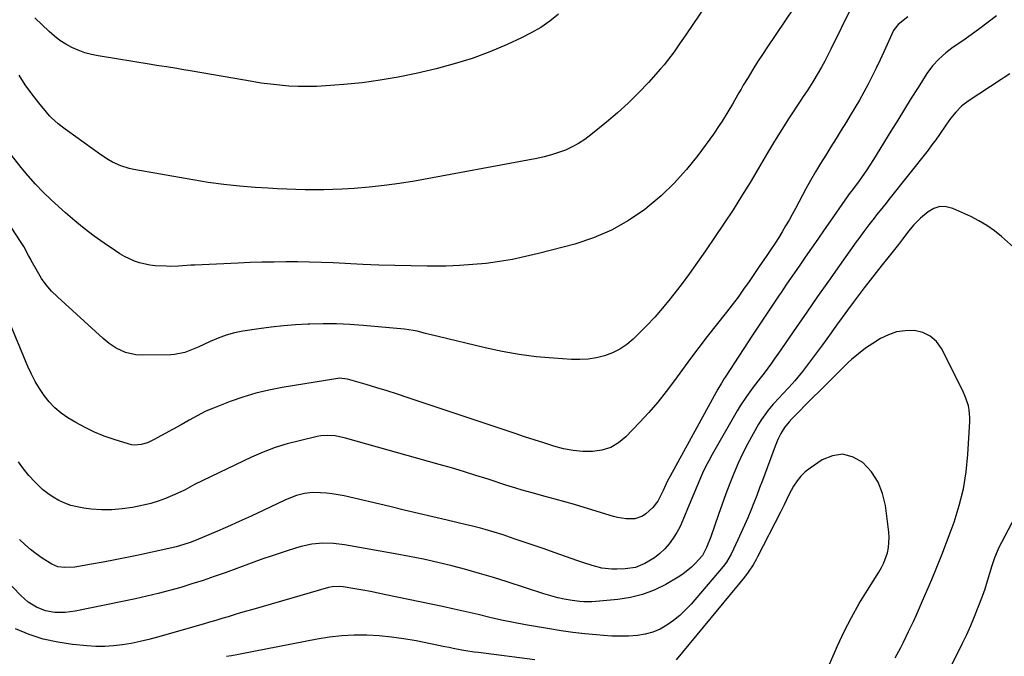
# Model space of a CAD drawing. Units: inches. Extents: x 1937270 to 1942679, y 442908 to 448242.
# Drawn here: x 1940847 to 1941262, y 445307 to 445575 of the extents above; entities that cross this region are included whole.
import ezdxf

# ---------------------------------------------------------------- set-up
doc = ezdxf.new("R2010")
doc.units = ezdxf.units.IN
doc.header["$MEASUREMENT"] = 0
doc.layers.add('7', color=7, linetype='Continuous')
doc.layers.add('8', color=7, linetype='Continuous')

msp = doc.modelspace()

# ---------------------------------------------------------------- linework, layer by layer
at = {"layer": '7', "color": 18}
for points in [[(1941196.89, 445579.93, 1874), (1941188.48, 445562.77, 1874), (1941187.21, 445560.24, 1874), (1941185.9, 445557.73, 1874), (1941184.53, 445555.26, 1874), (1941183.12, 445552.8, 1874), (1941180.9, 445549.06, 1874), (1941178.75, 445545.76, 1874), (1941176.54, 445542.48, 1874), (1941175.82, 445541.38, 1874), (1941170.97, 445533.87, 1874), (1941167.87, 445528.98, 1874), (1941164.81, 445524.07, 1874), (1941161.82, 445519.12, 1874), (1941158.88, 445514.14, 1874), (1941157.91, 445512.47, 1874), (1941154.46, 445506.66, 1874), (1941150.93, 445500.91, 1874), (1941147.29, 445495.23, 1874), (1941143.57, 445489.6, 1874), (1941135.73, 445477.99, 1874), (1941132.39, 445473.17, 1874), (1941128.97, 445468.4, 1874), (1941125.45, 445463.71, 1874), (1941121.85, 445459.07, 1874), (1941120.82, 445457.76, 1874), (1941117.61, 445453.89, 1874), (1941114.31, 445450.09, 1874), (1941110.87, 445446.43, 1874), (1941107.33, 445442.86, 1874), (1941105.23, 445440.83, 1874), (1941102.53, 445438.56, 1874), (1941099.66, 445436.59, 1874), (1941096.53, 445435.05, 1874), (1941093.24, 445433.81, 1874), (1941089.78, 445432.98, 1874), (1941086.3, 445432.4, 1874), (1941082.78, 445432.2, 1874), (1941079.23, 445432.24, 1874), (1941071.76, 445432.73, 1874), (1941064.48, 445433.4, 1874), (1941057.23, 445434.31, 1874), (1941050.05, 445435.59, 1874), (1941042.9, 445437.12, 1874), (1941023.1, 445441.89, 1874), (1941021.35, 445442.32, 1874), (1941017.84, 445443.2, 1874), (1941014.33, 445444.08, 1874), (1941012.57, 445444.43, 1874), (1941008.99, 445444.92, 1874), (1940991.52, 445446.56, 1874), (1940985.93, 445446.96, 1874), (1940980.34, 445447.22, 1874), (1940974.75, 445447.24, 1874), (1940969.15, 445447.11, 1874), (1940968.33, 445447.07, 1874), (1940963.15, 445446.77, 1874), (1940957.97, 445446.35, 1874), (1940952.81, 445445.77, 1874), (1940947.66, 445445.09, 1874), (1940940.97, 445444.1, 1874), (1940937.4, 445443.42, 1874), (1940933.89, 445442.47, 1874), (1940930.46, 445441.26, 1874), (1940928.78, 445440.56, 1874), (1940927.12, 445439.81, 1874), (1940922.11, 445437.45, 1874), (1940919.35, 445436.25, 1874), (1940916.53, 445435.23, 1874), (1940912.16, 445434.34, 1874), (1940910.66, 445434.25, 1874), (1940898.7, 445434.06, 1874), (1940895.81, 445434.22, 1874), (1940891.58, 445435.23, 1874), (1940887.64, 445437.06, 1874), (1940884.64, 445439.02, 1874), (1940882.13, 445441.07, 1874), (1940862.83, 445458.6, 1874), (1940860.42, 445461.02, 1874), (1940858.17, 445463.58, 1874), (1940856.2, 445466.35, 1874), (1940854.4, 445469.26, 1874), (1940851.83, 445473.91, 1874), (1940851.46, 445474.6, 1874), (1940850.73, 445476.01, 1874), (1940848.66, 445479.83, 1874), (1940847.59, 445481.5, 1874), (1940832.71, 445503.97, 1874)], [(1941172.92, 445580.14, 1876), (1941161.8, 445563.75, 1876), (1941159.7, 445560.59, 1876), (1941157.63, 445557.41, 1876), (1941155.62, 445554.19, 1876), (1941153.64, 445550.95, 1876), (1941151.62, 445547.59, 1876), (1941150.69, 445546.01, 1876), (1941149.76, 445544.43, 1876), (1941147.94, 445541.23, 1876), (1941147.03, 445539.64, 1876), (1941145.18, 445536.47, 1876), (1941142.72, 445532.47, 1876), (1941141.53, 445530.65, 1876), (1941139.03, 445527.09, 1876), (1941132.47, 445518.13, 1876), (1941127.67, 445512.12, 1876), (1941122.57, 445506.41, 1876), (1941117, 445501.14, 1876), (1941111.13, 445496.17, 1876), (1941110.1, 445495.38, 1876), (1941103.25, 445490.7, 1876), (1941096.11, 445486.61, 1876), (1941088.53, 445483.42, 1876), (1941080.65, 445480.82, 1876), (1941065.45, 445476.81, 1876), (1941059.98, 445475.5, 1876), (1941054.48, 445474.34, 1876), (1941048.94, 445473.43, 1876), (1941043.37, 445472.68, 1876), (1941037.76, 445472.15, 1876), (1941032.15, 445471.76, 1876), (1941026.53, 445471.55, 1876), (1941020.91, 445471.48, 1876), (1941018.57, 445471.5, 1876), (1941011.77, 445471.58, 1876), (1941004.97, 445471.72, 1876), (1940998.17, 445471.95, 1876), (1940991.38, 445472.24, 1876), (1940979, 445472.86, 1876), (1940974, 445473.07, 1876), (1940968.99, 445473.23, 1876), (1940963.98, 445473.29, 1876), (1940958.98, 445473.31, 1876), (1940953.97, 445473.25, 1876), (1940948.96, 445473.15, 1876), (1940943.96, 445472.99, 1876), (1940938.95, 445472.79, 1876), (1940920.69, 445471.97, 1876), (1940918.97, 445471.88, 1876), (1940915.52, 445471.68, 1876), (1940913.79, 445471.56, 1876), (1940910.34, 445471.42, 1876), (1940908.62, 445471.44, 1876), (1940904.02, 445471.66, 1876), (1940901.77, 445471.9, 1876), (1940897.38, 445472.89, 1876), (1940895.25, 445473.64, 1876), (1940891.15, 445475.58, 1876), (1940889.18, 445476.72, 1876), (1940887.26, 445477.94, 1876), (1940882.48, 445481.19, 1876), (1940878.27, 445484.19, 1876), (1940874.15, 445487.3, 1876), (1940870.15, 445490.57, 1876), (1940866.25, 445493.96, 1876), (1940860.17, 445499.46, 1876), (1940856.81, 445502.66, 1876), (1940853.57, 445505.97, 1876), (1940850.51, 445509.45, 1876), (1940847.57, 445513.04, 1876), (1940843.54, 445518.23, 1876)], [(1941135.45, 445580.58, 1878), (1941127.69, 445569.27, 1878), (1941126.38, 445567.38, 1878), (1941125.08, 445565.48, 1878), (1941122.46, 445561.7, 1878), (1941119.72, 445558.01, 1878), (1941118.25, 445556.23, 1878), (1941116.75, 445554.5, 1878), (1941111.65, 445548.85, 1878), (1941107.47, 445544.42, 1878), (1941103.15, 445540.12, 1878), (1941098.64, 445536.03, 1878), (1941094.01, 445532.07, 1878), (1941087.4, 445526.7, 1878), (1941084.9, 445524.84, 1878), (1941082.3, 445523.13, 1878), (1941079.55, 445521.67, 1878), (1941076.72, 445520.37, 1878), (1941073.78, 445519.28, 1878), (1941070.81, 445518.31, 1878), (1941067.78, 445517.52, 1878), (1941064.72, 445516.86, 1878), (1941013.13, 445507.33, 1878), (1941006.81, 445506.28, 1878), (1941000.48, 445505.39, 1878), (1940994.12, 445504.73, 1878), (1940987.74, 445504.22, 1878), (1940982.71, 445503.91, 1878), (1940978.83, 445503.73, 1878), (1940974.95, 445503.6, 1878), (1940971.06, 445503.56, 1878), (1940967.18, 445503.59, 1878), (1940963.29, 445503.69, 1878), (1940959.41, 445503.83, 1878), (1940955.53, 445504.02, 1878), (1940951.65, 445504.25, 1878), (1940946.15, 445504.62, 1878), (1940939.54, 445505.17, 1878), (1940932.94, 445505.86, 1878), (1940926.37, 445506.76, 1878), (1940919.82, 445507.8, 1878), (1940894.99, 445512.16, 1878), (1940893.12, 445512.57, 1878), (1940889.48, 445513.71, 1878), (1940886, 445515.3, 1878), (1940884.33, 445516.22, 1878), (1940881.12, 445518.31, 1878), (1940867.08, 445528.43, 1878), (1940866.08, 445529.16, 1878), (1940863.1, 445531.39, 1878), (1940860.37, 445533.88, 1878), (1940859.55, 445534.8, 1878), (1940854.98, 445540.23, 1878), (1940852.03, 445543.98, 1878), (1940849.26, 445547.85, 1878), (1940846.74, 445551.89, 1878)], [(1941220.9, 445576.38, 1872), (1941216.84, 445573.22, 1872), (1941215.08, 445571.06, 1872), (1941214.9, 445570.7, 1872), (1941210.78, 445561.72, 1872), (1941209.18, 445558.28, 1872), (1941207.54, 445554.86, 1872), (1941205.86, 445551.46, 1872), (1941204.15, 445548.07, 1872), (1941202.38, 445544.72, 1872), (1941200.55, 445541.4, 1872), (1941198.64, 445538.13, 1872), (1941196.68, 445534.88, 1872), (1941195.08, 445532.3, 1872), (1941192.89, 445528.79, 1872), (1941190.7, 445525.28, 1872), (1941188.51, 445521.77, 1872), (1941186.31, 445518.27, 1872), (1941184.14, 445514.74, 1872), (1941182.02, 445511.19, 1872), (1941179.98, 445507.59, 1872), (1941177.99, 445503.97, 1872), (1941173.59, 445495.76, 1872), (1941172.24, 445493.29, 1872), (1941170.87, 445490.84, 1872), (1941169.46, 445488.41, 1872), (1941168.02, 445486, 1872), (1941166.53, 445483.52, 1872), (1941165.08, 445481.21, 1872), (1941163.56, 445478.95, 1872), (1941161.24, 445475.57, 1872), (1941158.64, 445471.71, 1872), (1941157.8, 445470.47, 1872), (1941156.95, 445469.23, 1872), (1941154.08, 445465.06, 1872), (1941151.76, 445461.76, 1872), (1941149.4, 445458.5, 1872), (1941146.98, 445455.27, 1872), (1941144.52, 445452.08, 1872), (1941136.45, 445441.84, 1872), (1941132.92, 445437.29, 1872), (1941129.44, 445432.71, 1872), (1941126.02, 445428.08, 1872), (1941122.64, 445423.42, 1872), (1941119.2, 445418.82, 1872), (1941115.64, 445414.32, 1872), (1941111.88, 445409.97, 1872), (1941107.99, 445405.74, 1872), (1941102.2, 445399.69, 1872), (1941099.12, 445397.17, 1872), (1941095.79, 445395.19, 1872), (1941092.09, 445394.05, 1872), (1941088.15, 445393.46, 1872), (1941084.02, 445393.56, 1872), (1941079.94, 445393.92, 1872), (1941075.91, 445394.69, 1872), (1941071.92, 445395.74, 1872), (1941067.67, 445397.1, 1872), (1941063.61, 445398.4, 1872), (1941059.57, 445399.73, 1872), (1941055.53, 445401.07, 1872), (1941010.48, 445416.15, 1872), (1941006.09, 445417.59, 1872), (1941001.69, 445418.99, 1872), (1940997.27, 445420.35, 1872), (1940992.84, 445421.66, 1872), (1940984.93, 445423.96, 1872), (1940981.45, 445424.31, 1872), (1940980.95, 445424.25, 1872), (1940957.41, 445420.46, 1872), (1940951.84, 445419.38, 1872), (1940946.34, 445418.07, 1872), (1940940.92, 445416.42, 1872), (1940935.57, 445414.54, 1872), (1940928.54, 445411.81, 1872), (1940926.77, 445411.08, 1872), (1940925.03, 445410.29, 1872), (1940921.63, 445408.53, 1872), (1940918.28, 445406.65, 1872), (1940914.93, 445404.78, 1872), (1940903.35, 445398.36, 1872), (1940900.8, 445397.19, 1872), (1940898.11, 445396.41, 1872), (1940895.36, 445396.2, 1872), (1940894, 445396.37, 1872), (1940892.65, 445396.68, 1872), (1940886.79, 445398.5, 1872), (1940882.58, 445399.98, 1872), (1940878.46, 445401.65, 1872), (1940874.47, 445403.61, 1872), (1940870.56, 445405.77, 1872), (1940867.3, 445407.73, 1872), (1940864.44, 445409.7, 1872), (1940861.78, 445411.88, 1872), (1940859.4, 445414.38, 1872), (1940857.22, 445417.08, 1872), (1940855.3, 445420, 1872), (1940853.5, 445423, 1872), (1940851.9, 445426.11, 1872), (1940850.44, 445429.29, 1872), (1940836.03, 445463.5, 1872)], [(1941263.84, 445552.43, 1868), (1941261.44, 445550.84, 1868), (1941260.24, 445550.05, 1868), (1941246.29, 445540.93, 1868), (1941243.53, 445538.82, 1868), (1941241.09, 445536.35, 1868), (1941238.91, 445533.62, 1868), (1941236.89, 445530.76, 1868), (1941234.27, 445526.89, 1868), (1941232.7, 445524.67, 1868), (1941231.07, 445522.49, 1868), (1941229.41, 445520.34, 1868), (1941212.96, 445499.58, 1868), (1941211.73, 445498.03, 1868), (1941209.26, 445494.95, 1868), (1941207.77, 445493.1, 1868), (1941206.66, 445491.71, 1868), (1941204.47, 445488.91, 1868), (1941202.33, 445486.07, 1868), (1941200.23, 445483.2, 1868), (1941199.2, 445481.76, 1868), (1941192.06, 445471.71, 1868), (1941187.48, 445465.22, 1868), (1941182.91, 445458.72, 1868), (1941178.38, 445452.21, 1868), (1941173.86, 445445.68, 1868), (1941166.4, 445434.85, 1868), (1941164.92, 445432.74, 1868), (1941163.43, 445430.65, 1868), (1941161.9, 445428.58, 1868), (1941160.35, 445426.52, 1868), (1941158.67, 445424.33, 1868), (1941155.79, 445420.53, 1868), (1941152.95, 445416.68, 1868), (1941150.33, 445412.7, 1868), (1941149.1, 445410.65, 1868), (1941138.48, 445392.18, 1868), (1941137.08, 445389.63, 1868), (1941135.74, 445387.05, 1868), (1941134.51, 445384.42, 1868), (1941133.35, 445381.76, 1868), (1941132.23, 445379.08, 1868), (1941131.11, 445376.39, 1868), (1941130, 445373.71, 1868), (1941128.88, 445371.02, 1868), (1941126.22, 445364.63, 1868), (1941125, 445362.01, 1868), (1941123.65, 445359.46, 1868), (1941122.11, 445357.03, 1868), (1941120.43, 445354.68, 1868), (1941118.54, 445352.52, 1868), (1941116.49, 445350.53, 1868), (1941114.22, 445348.82, 1868), (1941110.15, 445346.37, 1868), (1941106.18, 445344.75, 1868), (1941101.95, 445344.08, 1868), (1941098.34, 445343.93, 1868), (1941096.24, 445343.95, 1868), (1941092.1, 445344.46, 1868), (1941088.03, 445345.58, 1868), (1941084, 445346.87, 1868), (1941081.99, 445347.55, 1868), (1941072, 445351.03, 1868), (1941067.79, 445352.49, 1868), (1941063.59, 445353.94, 1868), (1941059.38, 445355.38, 1868), (1941055.17, 445356.81, 1868), (1941050.54, 445358.38, 1868), (1941046.73, 445359.61, 1868), (1941042.88, 445360.73, 1868), (1941040.94, 445361.25, 1868), (1941037.06, 445362.24, 1868), (1941035.11, 445362.71, 1868), (1941026.94, 445364.63, 1868), (1941020.91, 445366.05, 1868), (1941014.87, 445367.47, 1868), (1941008.83, 445368.89, 1868), (1941002.79, 445370.3, 1868), (1940983.57, 445374.79, 1868), (1940981.08, 445375.3, 1868), (1940978.59, 445375.71, 1868), (1940976.08, 445375.98, 1868), (1940973.55, 445376.15, 1868), (1940970.23, 445376.21, 1868), (1940966.82, 445375.83, 1868), (1940963.48, 445374.96, 1868), (1940960.23, 445373.76, 1868), (1940958.65, 445373.06, 1868), (1940949.46, 445368.71, 1868), (1940944.46, 445366.37, 1868), (1940939.44, 445364.07, 1868), (1940934.39, 445361.83, 1868), (1940929.33, 445359.62, 1868), (1940922.19, 445356.56, 1868), (1940919.15, 445355.36, 1868), (1940916.04, 445354.33, 1868), (1940912.9, 445353.44, 1868), (1940909.71, 445352.68, 1868), (1940896.92, 445349.89, 1868), (1940892.02, 445348.85, 1868), (1940887.1, 445347.87, 1868), (1940882.18, 445346.95, 1868), (1940877.24, 445346.07, 1868), (1940870.22, 445344.88, 1868), (1940865.92, 445344.65, 1868), (1940863.08, 445345.05, 1868), (1940860.44, 445346.05, 1868), (1940856.46, 445348.62, 1868), (1940853.94, 445350.43, 1868), (1940851.5, 445352.33, 1868), (1940849.18, 445354.37, 1868), (1940846.93, 445356.5, 1868)], [(1941265.33, 445479.52, 1866), (1941260.35, 445483.94, 1866), (1941257.33, 445486.38, 1866), (1941254.18, 445488.63, 1866), (1941250.85, 445490.59, 1866), (1941247.39, 445492.35, 1866), (1941239.85, 445495.78, 1866), (1941237.09, 445496.48, 1866), (1941234.42, 445496.59, 1866), (1941231.87, 445495.79, 1866), (1941229.39, 445494.39, 1866), (1941226.22, 445491.76, 1866), (1941223.31, 445488.78, 1866), (1941221.38, 445486.31, 1866), (1941218.67, 445482.82, 1866), (1941216.99, 445480.67, 1866), (1941215.3, 445478.52, 1866), (1941213.6, 445476.38, 1866), (1941211.9, 445474.25, 1866), (1941210.15, 445472.08, 1866), (1941207.58, 445468.85, 1866), (1941205.04, 445465.6, 1866), (1941202.52, 445462.33, 1866), (1941200.03, 445459.05, 1866), (1941197.89, 445456.19, 1866), (1941195.54, 445453.03, 1866), (1941193.21, 445449.87, 1866), (1941190.9, 445446.69, 1866), (1941188.6, 445443.5, 1866), (1941184.93, 445438.36, 1866), (1941182.88, 445435.54, 1866), (1941180.8, 445432.74, 1866), (1941178.68, 445429.97, 1866), (1941176.53, 445427.22, 1866), (1941174.58, 445424.77, 1866), (1941173.36, 445423.29, 1866), (1941170.81, 445420.41, 1866), (1941168.15, 445417.63, 1866), (1941166.83, 445416.23, 1866), (1941164.24, 445413.39, 1866), (1941162.08, 445410.86, 1866), (1941159.29, 445407, 1866), (1941158.03, 445404.97, 1866), (1941155.72, 445400.97, 1866), (1941153.49, 445396.91, 1866), (1941151.39, 445392.79, 1866), (1941149.46, 445388.58, 1866), (1941147.67, 445384.32, 1866), (1941145.98, 445380, 1866), (1941144.34, 445375.66, 1866), (1941142.74, 445371.31, 1866), (1941141.18, 445366.94, 1866), (1941137.9, 445357.61, 1866), (1941136.12, 445353.08, 1866), (1941134.43, 445349.78, 1866), (1941134.26, 445349.59, 1866), (1941131.44, 445346.49, 1866), (1941129.79, 445344.83, 1866), (1941126.17, 445341.91, 1866), (1941124.21, 445340.65, 1866), (1941118.94, 445337.59, 1866), (1941114.16, 445335.23, 1866), (1941109.25, 445333.3, 1866), (1941104.12, 445332.03, 1866), (1941098.86, 445331.2, 1866), (1941089.55, 445330.34, 1866), (1941087.88, 445330.24, 1866), (1941084.54, 445330.24, 1866), (1941082.87, 445330.35, 1866), (1941079.54, 445330.75, 1866), (1941076.24, 445331.34, 1866), (1941073.55, 445331.94, 1866), (1941069.62, 445332.99, 1866), (1941067.68, 445333.59, 1866), (1941052.25, 445338.62, 1866), (1941046.45, 445340.45, 1866), (1941040.62, 445342.2, 1866), (1941034.76, 445343.83, 1866), (1941028.88, 445345.38, 1866), (1941022.96, 445346.8, 1866), (1941017.03, 445348.14, 1866), (1941011.06, 445349.35, 1866), (1941005.08, 445350.47, 1866), (1940983.65, 445354.27, 1866), (1940979.11, 445354.84, 1866), (1940974.53, 445354.94, 1866), (1940969.98, 445354.52, 1866), (1940965.53, 445353.51, 1866), (1940963.04, 445352.78, 1866), (1940959.61, 445351.73, 1866), (1940956.19, 445350.63, 1866), (1940952.79, 445349.48, 1866), (1940949.4, 445348.28, 1866), (1940933.5, 445342.5, 1866), (1940928.86, 445340.87, 1866), (1940924.2, 445339.28, 1866), (1940919.51, 445337.78, 1866), (1940914.8, 445336.34, 1866), (1940910.07, 445335, 1866), (1940905.31, 445333.74, 1866), (1940900.53, 445332.61, 1866), (1940895.72, 445331.56, 1866), (1940870.39, 445326.39, 1866), (1940866.18, 445325.82, 1866), (1940861.78, 445325.81, 1866), (1940857.78, 445326.49, 1866), (1940854, 445327.98, 1866), (1940850.54, 445330.16, 1866), (1940847.46, 445332.85, 1866), (1940837.01, 445343.58, 1866)], [(1941215.57, 445306.71, 1864), (1941217.92, 445311.08, 1864), (1941219.06, 445313.27, 1864), (1941221.24, 445317.72, 1864), (1941223.22, 445321.93, 1864), (1941224.55, 445324.84, 1864), (1941225.85, 445327.76, 1864), (1941227.13, 445330.7, 1864), (1941230.99, 445339.69, 1864), (1941233.13, 445344.82, 1864), (1941235.22, 445349.98, 1864), (1941237.22, 445355.17, 1864), (1941239.16, 445360.38, 1864), (1941240.37, 445363.75, 1864), (1941242.56, 445370.73, 1864), (1941244.33, 445377.79, 1864), (1941245.48, 445384.98, 1864), (1941246.22, 445392.26, 1864), (1941247.02, 445406.07, 1864), (1941247.04, 445407.76, 1864), (1941246.73, 445411.11, 1864), (1941246.39, 445412.77, 1864), (1941245.38, 445416.01, 1864), (1941244.02, 445419.11, 1864), (1941235.04, 445436.84, 1864), (1941232.9, 445439.77, 1864), (1941230.37, 445442.11, 1864), (1941227.23, 445443.55, 1864), (1941223.7, 445444.39, 1864), (1941219.77, 445444.33, 1864), (1941216.18, 445443.81, 1864), (1941212.76, 445442.63, 1864), (1941209.44, 445441, 1864), (1941206.19, 445439.01, 1864), (1941203.05, 445436.94, 1864), (1941200.07, 445434.67, 1864), (1941197.21, 445432.22, 1864), (1941195.83, 445430.95, 1864), (1941194.47, 445429.65, 1864), (1941191.73, 445426.94, 1864), (1941189.03, 445424.26, 1864), (1941186.33, 445421.58, 1864), (1941183.64, 445418.89, 1864), (1941180.96, 445416.18, 1864), (1941172.06, 445407.19, 1864), (1941170.98, 445406.06, 1864), (1941168.98, 445403.68, 1864), (1941167.48, 445401.14, 1864), (1941166.15, 445398.5, 1864), (1941165.02, 445395.77, 1864), (1941159.66, 445381.34, 1864), (1941158.47, 445378.18, 1864), (1941157.26, 445375.02, 1864), (1941156.03, 445371.87, 1864), (1941154.78, 445368.73, 1864), (1941153.48, 445365.6, 1864), (1941152.15, 445362.5, 1864), (1941150.77, 445359.41, 1864), (1941149.34, 445356.35, 1864), (1941146.46, 445350.28, 1864), (1941146.12, 445349.6, 1864), (1941144.58, 445346.96, 1864), (1941143.19, 445345.14, 1864), (1941129.61, 445329.29, 1864), (1941127.31, 445326.82, 1864), (1941124.88, 445324.5, 1864), (1941122.25, 445322.39, 1864), (1941119.5, 445320.44, 1864), (1941116.57, 445318.82, 1864), (1941113.53, 445317.52, 1864), (1941110.34, 445316.66, 1864), (1941107.04, 445316.1, 1864), (1941103.26, 445315.84, 1864), (1941099.74, 445315.74, 1864), (1941096.23, 445315.83, 1864), (1941092.71, 445316.05, 1864), (1941089.81, 445316.31, 1864), (1941084.85, 445316.81, 1864), (1941079.9, 445317.38, 1864), (1941074.97, 445318.07, 1864), (1941070.04, 445318.83, 1864), (1941064.93, 445319.67, 1864), (1941059.9, 445320.56, 1864), (1941054.88, 445321.52, 1864), (1941049.88, 445322.59, 1864), (1941044.9, 445323.73, 1864), (1941039.93, 445324.9, 1864), (1941034.95, 445326.05, 1864), (1941029.96, 445327.15, 1864), (1941024.96, 445328.23, 1864), (1941001.15, 445333.26, 1864), (1940997.9, 445333.92, 1864), (1940994.65, 445334.56, 1864), (1940991.39, 445335.15, 1864), (1940988.13, 445335.72, 1864), (1940983.12, 445336.55, 1864), (1940981.58, 445336.72, 1864), (1940978.51, 445336.57, 1864), (1940977.01, 445336.23, 1864), (1940945.1, 445327.08, 1864), (1940942.49, 445326.32, 1864), (1940939.89, 445325.56, 1864), (1940937.29, 445324.78, 1864), (1940934.69, 445323.99, 1864), (1940932.1, 445323.19, 1864), (1940929.5, 445322.41, 1864), (1940926.89, 445321.65, 1864), (1940924.28, 445320.9, 1864), (1940904.92, 445315.37, 1864), (1940901.28, 445314.41, 1864), (1940897.62, 445313.53, 1864), (1940893.94, 445312.78, 1864), (1940890.23, 445312.12, 1864), (1940886.5, 445311.67, 1864), (1940882.77, 445311.42, 1864), (1940879.03, 445311.45, 1864), (1940875.28, 445311.68, 1864), (1940869.17, 445312.3, 1864), (1940862.97, 445313.24, 1864), (1940856.88, 445314.59, 1864), (1940850.95, 445316.54, 1864), (1940845.14, 445318.9, 1864)], [(1941187.91, 445303.99, 1862), (1941189.97, 445308.82, 1862), (1941191.26, 445311.7, 1862), (1941194.12, 445317.75, 1862), (1941197.15, 445323.7, 1862), (1941200.45, 445329.51, 1862), (1941203.92, 445335.23, 1862), (1941208.71, 445342.75, 1862), (1941209.82, 445344.68, 1862), (1941210.81, 445346.66, 1862), (1941212.27, 445350.85, 1862), (1941212.73, 445353.07, 1862), (1941213.03, 445357.36, 1862), (1941212.89, 445359.52, 1862), (1941211.51, 445370.74, 1862), (1941210.29, 445375.87, 1862), (1941208.41, 445380.66, 1862), (1941205.54, 445384.92, 1862), (1941202, 445388.83, 1862), (1941197.83, 445391.18, 1862), (1941193.58, 445392.34, 1862), (1941189.21, 445391.74, 1862), (1941184.77, 445389.95, 1862), (1941179.76, 445386.56, 1862), (1941177.71, 445384.94, 1862), (1941175.84, 445383.16, 1862), (1941174.25, 445381.14, 1862), (1941172.83, 445378.95, 1862), (1941170.86, 445375.33, 1862), (1941168.83, 445371.11, 1862), (1941167.28, 445367.96, 1862), (1941157.61, 445349.21, 1862), (1941157.02, 445348.09, 1862), (1941155.77, 445345.88, 1862), (1941153.7, 445342.69, 1862), (1941152.15, 445340.68, 1862), (1941123.43, 445305.85, 1862)], [(1941237.5, 445299.75, 1866), (1941243.9, 445312.8, 1866), (1941245.67, 445316.55, 1866), (1941247.38, 445320.33, 1866), (1941248.99, 445324.15, 1866), (1941250.53, 445328.01, 1866), (1941252.28, 445332.59, 1866), (1941252.87, 445334.18, 1866), (1941253.42, 445335.78, 1866), (1941254.42, 445339.03, 1866), (1941255.37, 445342.28, 1866), (1941256.39, 445345.52, 1866), (1941257.58, 445348.92, 1866), (1941259.4, 445353.21, 1866), (1941260.43, 445355.3, 1866), (1941274.61, 445382.27, 1866)], [(1941063.8, 445305.85, 1862), (1941040.14, 445308.88, 1862), (1941038.36, 445309.12, 1862), (1941034.81, 445309.67, 1862), (1941033.05, 445309.97, 1862), (1941029.52, 445310.63, 1862), (1941027.76, 445310.98, 1862), (1941026, 445311.33, 1862), (1941013.87, 445313.78, 1862), (1941008.7, 445314.69, 1862), (1941003.52, 445315.42, 1862), (1940998.3, 445315.9, 1862), (1940993.06, 445316.2, 1862), (1940987.82, 445316.19, 1862), (1940982.6, 445315.95, 1862), (1940977.41, 445315.37, 1862), (1940972.24, 445314.55, 1862), (1940939.76, 445308.29, 1862), (1940939.05, 445308.15, 1862), (1940936.2, 445307.57, 1862), (1940934.05, 445307.25, 1862)]]:
    msp.add_polyline3d(points, dxfattribs=at)
at = {"layer": '8', "color": 18}
for points in [[(1941258.17, 445576.87, 1870), (1941254.69, 445574.15, 1870), (1941251.18, 445571.49, 1870), (1941247.61, 445568.89, 1870), (1941244.01, 445566.35, 1870), (1941239.99, 445563.58, 1870), (1941236.84, 445561.22, 1870), (1941233.89, 445558.62, 1870), (1941231.22, 445555.74, 1870), (1941228.93, 445552.56, 1870), (1941225.25, 445546.73, 1870), (1941222.36, 445542.14, 1870), (1941219.49, 445537.55, 1870), (1941216.63, 445532.94, 1870), (1941213.78, 445528.33, 1870), (1941206.44, 445516.37, 1870), (1941204.92, 445513.97, 1870), (1941203.36, 445511.6, 1870), (1941201.73, 445509.27, 1870), (1941200.06, 445506.98, 1870), (1941197.45, 445503.48, 1870), (1941197.05, 445502.96, 1870), (1941196.26, 445501.9, 1870), (1941195.08, 445500.31, 1870), (1941194.31, 445499.23, 1870), (1941188.31, 445490.53, 1870), (1941185.67, 445486.72, 1870), (1941183.03, 445482.92, 1870), (1941180.39, 445479.12, 1870), (1941177.74, 445475.32, 1870), (1941175.1, 445471.52, 1870), (1941172.46, 445467.71, 1870), (1941169.85, 445463.89, 1870), (1941167.25, 445460.06, 1870), (1941166.76, 445459.33, 1870), (1941163.94, 445455.13, 1870), (1941161.12, 445450.92, 1870), (1941158.32, 445446.7, 1870), (1941155.54, 445442.46, 1870), (1941143.98, 445424.81, 1870), (1941143.58, 445424.19, 1870), (1941142.4, 445422.32, 1870), (1941140.92, 445419.77, 1870), (1941120.79, 445383.15, 1870), (1941119.76, 445381.17, 1870), (1941117.92, 445377.1, 1870), (1941116.97, 445375.08, 1870), (1941115.63, 445372.55, 1870), (1941113.59, 445369.91, 1870), (1941110.64, 445367.24, 1870), (1941109.17, 445366.25, 1870), (1941105.92, 445365.12, 1870), (1941102.31, 445365.13, 1870), (1941098.71, 445365.75, 1870), (1941096.93, 445366.21, 1870), (1941084.68, 445369.95, 1870), (1941080.59, 445371.18, 1870), (1941076.48, 445372.37, 1870), (1941072.36, 445373.51, 1870), (1941068.23, 445374.62, 1870), (1941062.74, 445376.06, 1870), (1941058.57, 445377.21, 1870), (1941055.82, 445378.04, 1870), (1941053.07, 445378.91, 1870), (1941051.7, 445379.35, 1870), (1941044.18, 445381.81, 1870), (1941039.03, 445383.45, 1870), (1941033.88, 445385.05, 1870), (1941028.71, 445386.58, 1870), (1941023.52, 445388.08, 1870), (1940984.2, 445399.14, 1870), (1940979.76, 445400.04, 1870), (1940976.75, 445400.26, 1870), (1940973.76, 445400.04, 1870), (1940972.28, 445399.78, 1870), (1940964.77, 445398.07, 1870), (1940959.59, 445396.71, 1870), (1940954.5, 445395.13, 1870), (1940949.52, 445393.21, 1870), (1940944.62, 445391.07, 1870), (1940920.62, 445379.59, 1870), (1940916.61, 445377.42, 1870), (1940916.03, 445377.14, 1870), (1940911.32, 445374.94, 1870), (1940908.34, 445373.67, 1870), (1940905.31, 445372.55, 1870), (1940902.21, 445371.66, 1870), (1940899.06, 445370.91, 1870), (1940894.42, 445369.98, 1870), (1940890.11, 445369.33, 1870), (1940885.79, 445368.96, 1870), (1940881.46, 445369, 1870), (1940877.11, 445369.31, 1870), (1940873.94, 445369.7, 1870), (1940871.22, 445370.18, 1870), (1940868.55, 445370.85, 1870), (1940865.98, 445371.79, 1870), (1940863.46, 445372.92, 1870), (1940861.06, 445374.3, 1870), (1940858.77, 445375.83, 1870), (1940856.63, 445377.55, 1870), (1940854.58, 445379.42, 1870), (1940853.32, 445380.69, 1870), (1940850.85, 445383.39, 1870), (1940848.54, 445386.21, 1870), (1940846.47, 445389.21, 1870)], [(1941073.85, 445577.54, 1880), (1941070.19, 445574.64, 1880), (1941066.4, 445571.97, 1880), (1941062.38, 445569.63, 1880), (1941058.23, 445567.52, 1880), (1941052.27, 445564.8, 1880), (1941044.94, 445561.73, 1880), (1941037.52, 445558.95, 1880), (1941029.94, 445556.62, 1880), (1941022.26, 445554.58, 1880), (1941013.89, 445552.63, 1880), (1941006.35, 445551.05, 1880), (1940998.77, 445549.7, 1880), (1940991.13, 445548.7, 1880), (1940983.47, 445547.94, 1880), (1940975.85, 445547.35, 1880), (1940971.96, 445547.14, 1880), (1940968.07, 445547.04, 1880), (1940964.18, 445547.11, 1880), (1940960.29, 445547.3, 1880), (1940956.41, 445547.63, 1880), (1940952.53, 445548.04, 1880), (1940948.67, 445548.57, 1880), (1940944.82, 445549.18, 1880), (1940919.58, 445553.59, 1880), (1940915.28, 445554.32, 1880), (1940913.13, 445554.67, 1880), (1940908.82, 445555.33, 1880), (1940904.51, 445556, 1880), (1940902.35, 445556.35, 1880), (1940880.04, 445559.96, 1880), (1940877.17, 445560.56, 1880), (1940874.35, 445561.32, 1880), (1940871.62, 445562.33, 1880), (1940868.93, 445563.5, 1880), (1940866.37, 445564.92, 1880), (1940863.91, 445566.48, 1880), (1940861.6, 445568.26, 1880), (1940859.4, 445570.19, 1880), (1940853.35, 445576.02, 1880)]]:
    msp.add_polyline3d(points, dxfattribs=at)

doc.saveas('drawing.dxf')
